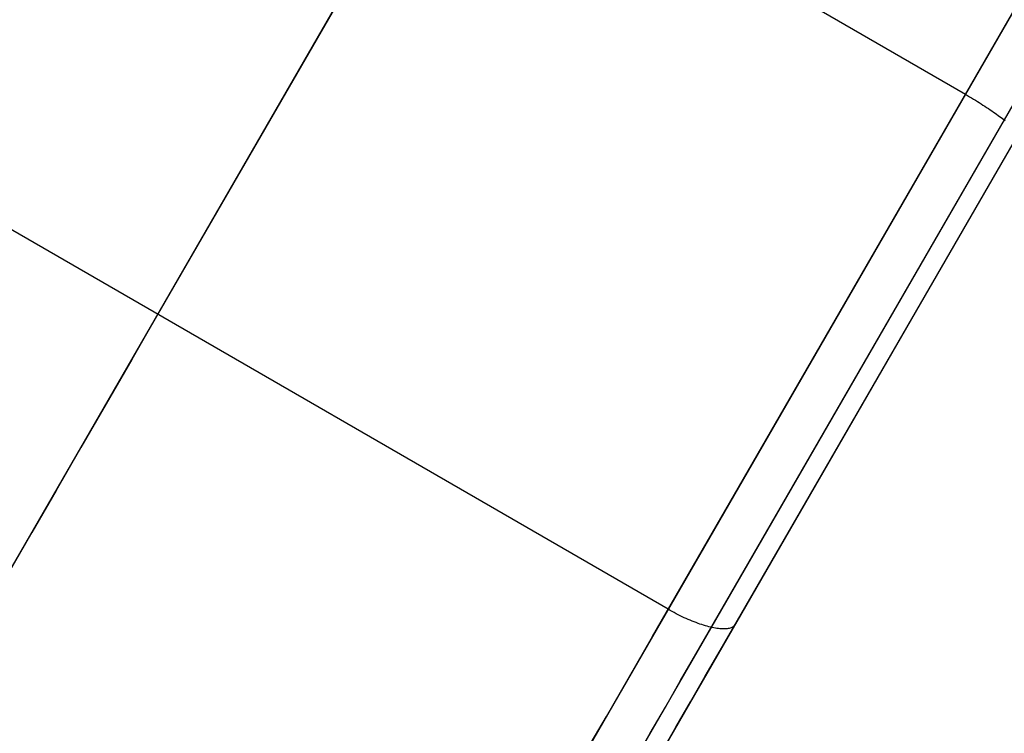
# Model space of a CAD drawing. Units: millimetres. Extents: x -5104 to -4304, y 3433 to 4185.
# Drawn here: x -5028 to -5020, y 3545 to 3551 of the extents above; entities that cross this region are included whole.
import ezdxf

# ---------------------------------------------------------------- set-up
doc = ezdxf.new("R2010")
doc.units = ezdxf.units.MM
doc.header["$MEASUREMENT"] = 0
doc.layers.add('ROUNDED', color=7, linetype='Continuous')

msp = doc.modelspace()

# ---------------------------------------------------------------- linework, layer by layer
at = {"layer": 'ROUNDED'}
for p, q in [((-4872.6899, 3814.7373, 1046.8552), (-5026.5413, 3548.2588, 946.8353)), ((-5022.7635, 3545.802, 946.7547), (-4868.7928, 3812.4873, 1046.8552)), ((-5022.4333, 3545.667, 946.6164), (-4868.4639, 3812.3497, 1046.7159)), ((-5022.2482, 3545.6947, 946.2826), (-4868.2825, 3812.3711, 1046.3797)), ((-4927.6516, 3710.5408, 974.8677), (-5020.3755, 3549.9383, 919.5946)), ((-5020.3755, 3549.9383, 919.5946), (-5028.1697, 3554.4383, 919.5946)), ((-5029.6865, 3542.811, 919.5946), (-5024.2726, 3552.1883, 919.5946)), ((-5022.6442, 3546.0088, 946.8353), (-5030.4384, 3550.5088, 946.8353)), ((-5020.3755, 3549.9383, 919.5946), (-5025.8132, 3540.5199, 919.5952)), ((-5020.3755, 3549.9383, 919.5946), (-5020.3603, 3549.9295, 919.595)), ((-5020.3696, 3549.9349, 919.5946), (-5020.3755, 3549.9383, 919.5946)), ((-5020.3696, 3549.9349, 919.5946), (-5020.3755, 3549.9383, 919.5946)), ((-5020.3603, 3549.9295, 919.595), (-5020.3452, 3549.9206, 919.596)), ((-5020.3452, 3549.9206, 919.596), (-5020.3302, 3549.9117, 919.5976)), ((-5020.3302, 3549.9117, 919.5976), (-5020.3153, 3549.9027, 919.5998)), ((-5020.3153, 3549.9027, 919.5998), (-5020.3005, 3549.8937, 919.6026)), ((-5020.3005, 3549.8937, 919.6026), (-5020.2858, 3549.8847, 919.606)), ((-5020.2858, 3549.8847, 919.606), (-5020.2713, 3549.8756, 919.61)), ((-5020.2713, 3549.8756, 919.61), (-5020.257, 3549.8666, 919.6146)), ((-5020.257, 3549.8666, 919.6146), (-5020.2429, 3549.8575, 919.6197)), ((-5020.2429, 3549.8575, 919.6197), (-5020.229, 3549.8485, 919.6255)), ((-5020.229, 3549.8485, 919.6255), (-5020.2153, 3549.8396, 919.6318)), ((-5020.2153, 3549.8396, 919.6318), (-5020.2018, 3549.8306, 919.6387)), ((-5020.2018, 3549.8306, 919.6387), (-5020.1886, 3549.8218, 919.6461)), ((-5020.1886, 3549.8218, 919.6461), (-5020.1757, 3549.813, 919.654)), ((-5020.1757, 3549.813, 919.654), (-5020.1631, 3549.8043, 919.6625)), ((-5020.1631, 3549.8043, 919.6625), (-5020.1507, 3549.7956, 919.6716)), ((-5020.1507, 3549.7956, 919.6716), (-5020.1387, 3549.7871, 919.6811)), ((-5020.1387, 3549.7871, 919.6811), (-5020.1271, 3549.7787, 919.6911)), ((-5020.1271, 3549.7787, 919.6911), (-5020.1158, 3549.7703, 919.7016)), ((-5020.1158, 3549.7703, 919.7016), (-5020.1048, 3549.7622, 919.7126)), ((-5020.1048, 3549.7622, 919.7126), (-5020.0942, 3549.7541, 919.7241)), ((-5020.0799, 3549.743, 919.741), (-5025.5053, 3540.3461, 919.7416)), ((-5020.0942, 3549.7541, 919.7241), (-5020.084, 3549.7462, 919.736)), ((-5020.084, 3549.7462, 919.736), (-5020.0742, 3549.7385, 919.7484)), ((-5019.9789, 3549.6252, 920.0946), (-5025.3742, 3540.2802, 920.0951)), ((-5026.5413, 3548.2588, 946.8353), (-5026.739, 3547.9164, 946.6987)), ((-5026.739, 3547.9164, 946.6987), (-5026.9342, 3547.5782, 946.5485)), ((-5026.9342, 3547.5782, 946.5485), (-5027.1267, 3547.2448, 946.3847)), ((-5027.1267, 3547.2448, 946.3847), (-5027.3162, 3546.9166, 946.2076)), ((-5027.3162, 3546.9166, 946.2076), (-5027.5025, 3546.5939, 946.0174)), ((-5027.5025, 3546.5939, 946.0174), (-5027.6854, 3546.2772, 945.8144)), ((-5022.629, 3546.0002, 946.835), (-5022.6442, 3546.0088, 946.8353)), ((-5022.6138, 3545.9917, 946.8341), (-5022.629, 3546.0002, 946.835)), ((-5022.5985, 3545.9834, 946.8327), (-5022.6138, 3545.9917, 946.8341)), ((-5022.5832, 3545.9753, 946.8306), (-5022.5985, 3545.9834, 946.8327)), ((-5022.5678, 3545.9674, 946.828), (-5022.5832, 3545.9753, 946.8306)), ((-5022.5525, 3545.9597, 946.8249), (-5022.5678, 3545.9674, 946.828)), ((-5022.5371, 3545.9522, 946.8211), (-5022.5525, 3545.9597, 946.8249)), ((-5022.5218, 3545.945, 946.8168), (-5022.5371, 3545.9522, 946.8211)), ((-5022.5066, 3545.938, 946.812), (-5022.5218, 3545.945, 946.8168)), ((-5022.4914, 3545.9313, 946.8066), (-5022.5066, 3545.938, 946.812)), ((-5022.4764, 3545.9248, 946.8006), (-5022.4914, 3545.9313, 946.8066)), ((-5022.4614, 3545.9186, 946.7941), (-5022.4764, 3545.9248, 946.8006)), ((-5022.4466, 3545.9127, 946.7871), (-5022.4614, 3545.9186, 946.7941)), ((-5022.4319, 3545.907, 946.7796), (-5022.4466, 3545.9127, 946.7871)), ((-5022.4174, 3545.9016, 946.7715), (-5022.4319, 3545.907, 946.7796)), ((-5022.403, 3545.8966, 946.763), (-5022.4174, 3545.9016, 946.7715)), ((-5022.3889, 3545.8918, 946.7539), (-5022.403, 3545.8966, 946.763)), ((-5022.3749, 3545.8873, 946.7444), (-5022.3889, 3545.8918, 946.7539)), ((-5022.3613, 3545.8831, 946.7344), (-5022.3749, 3545.8873, 946.7444)), ((-5022.3478, 3545.8793, 946.724), (-5022.3613, 3545.8831, 946.7344)), ((-5022.3346, 3545.8758, 946.7131), (-5022.3478, 3545.8793, 946.724)), ((-5022.3217, 3545.8726, 946.7018), (-5022.3346, 3545.8758, 946.7131)), ((-5022.3091, 3545.8697, 946.69), (-5022.3217, 3545.8726, 946.7018)), ((-5022.2969, 3545.8672, 946.6779), (-5022.3091, 3545.8697, 946.69)), ((-5022.2849, 3545.865, 946.6654), (-5022.2969, 3545.8672, 946.6779)), ((-5022.2733, 3545.8631, 946.6525), (-5022.2849, 3545.865, 946.6654)), ((-5022.2621, 3545.8616, 946.6392), (-5022.2733, 3545.8631, 946.6525)), ((-5022.2512, 3545.8604, 946.6256), (-5022.2621, 3545.8616, 946.6392)), ((-5022.2407, 3545.8596, 946.6117), (-5022.2512, 3545.8604, 946.6256)), ((-5022.2306, 3545.8591, 946.5975), (-5022.2407, 3545.8596, 946.6117)), ((-5022.2209, 3545.859, 946.583), (-5022.2306, 3545.8591, 946.5975)), ((-5022.2116, 3545.8592, 946.5682), (-5022.2209, 3545.859, 946.583)), ((-5022.2028, 3545.8597, 946.5531), (-5022.2116, 3545.8592, 946.5682)), ((-5022.1944, 3545.8606, 946.5379), (-5022.2028, 3545.8597, 946.5531)), ((-5022.1865, 3545.8619, 946.5224), (-5022.1944, 3545.8606, 946.5379)), ((-5022.179, 3545.8635, 946.5067), (-5022.1865, 3545.8619, 946.5224)), ((-5022.172, 3545.8654, 946.4908), (-5022.179, 3545.8635, 946.5067)), ((-5022.1655, 3545.8676, 946.4748), (-5022.172, 3545.8654, 946.4908)), ((-5022.1594, 3545.8702, 946.4586), (-5022.1655, 3545.8676, 946.4748)), ((-5022.1539, 3545.8732, 946.4423), (-5022.1594, 3545.8702, 946.4586)), ((-5022.1489, 3545.8764, 946.4259), (-5022.1539, 3545.8732, 946.4423)), ((-5022.1443, 3545.88, 946.4095), (-5022.1489, 3545.8764, 946.4259)), ((-5022.1403, 3545.8839, 946.3929), (-5022.1443, 3545.88, 946.4095)), ((-5022.1368, 3545.8881, 946.3763), (-5022.1403, 3545.8839, 946.3929)), ((-5022.1339, 3545.8927, 946.3598), (-5022.1368, 3545.8881, 946.3763)), ((-5022.882, 3545.5968, 946.6691), (-5022.7635, 3545.802, 946.7547)), ((-5022.5503, 3545.4643, 946.5319), (-5022.4333, 3545.667, 946.6164)), ((-5022.3617, 3545.4981, 946.2006), (-5022.2482, 3545.6947, 946.2826)), ((-5022.9996, 3545.3932, 946.5786), (-5022.882, 3545.5968, 946.6691)), ((-5022.4743, 3545.303, 946.1139), (-5022.3617, 3545.4981, 946.2006)), ((-5022.6664, 3545.2632, 946.4425), (-5022.5503, 3545.4643, 946.5319)), ((-5023.1162, 3545.1913, 946.4831), (-5022.9996, 3545.3932, 946.5786)), ((-5022.7815, 3545.0638, 946.3482), (-5022.6664, 3545.2632, 946.4425)), ((-5022.586, 3545.1095, 946.0224), (-5022.4743, 3545.303, 946.1139)), ((-5023.2317, 3544.9912, 946.3828), (-5023.1162, 3545.1913, 946.4831)), ((-5022.6967, 3544.9178, 945.9263), (-5022.586, 3545.1095, 946.0224)), ((-5022.8956, 3544.8661, 946.2491), (-5022.7815, 3545.0638, 946.3482))]:
    msp.add_line(p, q, dxfattribs=at)

doc.saveas('drawing.dxf')
